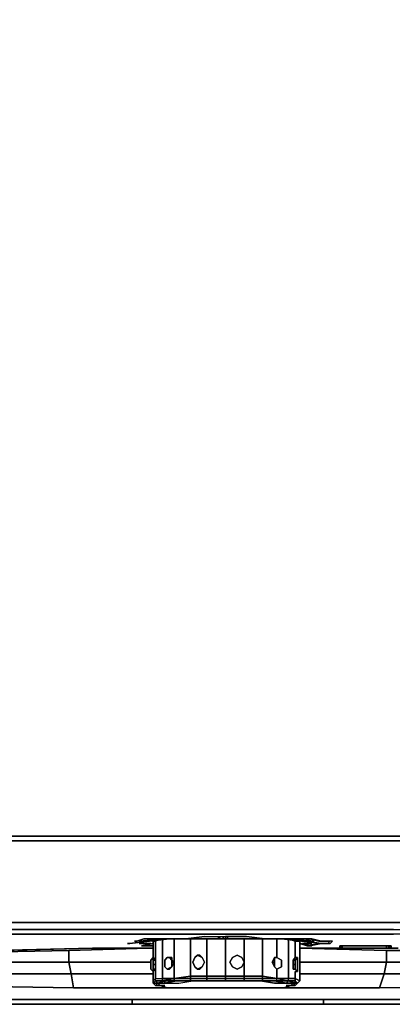
# Model space of a CAD drawing. Units: inches. Extents: x 0 to 27, y -32.2 to 0.
# Drawn here: x 10.2 to 16.3, y -32.2 to -16.1 of the extents above; entities that cross this region are included whole.
import ezdxf

# ---------------------------------------------------------------- set-up
doc = ezdxf.new("R2010")
doc.units = ezdxf.units.IN
doc.header["$MEASUREMENT"] = 0
doc.layers.get('0').update_dxf_attribs({"true_color": 0x5890e1})

msp = doc.modelspace()

# ---------------------------------------------------------------- linework, layer by layer
at = {"color": 55, "elevation": 0}
for points in [[(26.812, -29.421), (0.19, -29.421), (0.19, -2.324), (26.812, -2.324)], [(0.19, -29.421), (0.19, -29.497), (0.076, -29.497), (0.19, -29.497), (26.812, -29.497), (26.812, -29.421)], [(26.926, -29.421), (26.926, -29.497), (26.812, -29.497), (0.19, -29.497), (0.19, -29.421), (0.19, -29.497), (26.812, -29.497), (26.812, -29.421)], [(26.812, -29.497), (9.711, -29.497)], [(13.596, -31.02), (11.617, -31.02), (9.788, -31.02), (11.655, -31.02)], [(11.617, -31.02), (13.596, -31.02), (11.655, -31.02), (9.788, -31.02)], [(12.112, -31.134), (12.074, -31.134)], [(12.112, -31.134), (12.074, -31.134)], [(12.492, -31.096), (12.416, -31.096)], [(12.911, -31.096), (13.216, -31.058)], [(13.558, -31.058), (13.901, -31.058)], [(15.347, -31.02), (13.596, -31.02)], [(13.901, -31.058), (14.205, -31.096)], [(14.244, -31.096), (14.205, -31.096)], [(14.967, -31.134), (14.853, -31.096)], [(14.967, -31.134), (15.005, -31.134)], [(16.301, -31.02), (15.347, -31.02)], [(15.347, -31.02), (16.301, -31.02)], [(12.378, -31.248), (11.389, -31.248)], [(12.264, -31.172), (12.15, -31.172)], [(12.34, -31.172), (12.264, -31.172)], [(15.347, -31.248), (14.776, -31.248)], [(14.853, -31.172), (14.815, -31.172)], [(14.967, -31.172), (14.853, -31.172)], [(15.424, -31.248), (15.347, -31.248)], [(16.377, -31.248), (16.225, -31.248)]]:
    msp.add_lwpolyline(points, close=True, dxfattribs=at)
for points in [[(0.19, -29.421), (26.812, -29.421), (26.812, -29.497)], [(9.711, -29.497), (9.788, -30.829), (11.655, -30.829), (13.596, -30.829), (15.347, -30.829), (16.301, -30.829), (17.215, -30.829), (19.08, -30.829), (26.812, -30.905), (26.888, -30.982), (26.888, -30.905), (26.812, -30.905), (19.08, -30.829), (26.812, -30.982), (19.08, -30.943), (26.812, -31.02), (26.812, -31.288)], [(9.711, -29.497), (9.788, -30.829), (9.788, -30.943), (11.655, -30.943), (13.596, -30.943), (15.347, -30.943), (16.301, -30.943), (17.215, -30.943), (19.08, -30.943), (26.812, -31.02), (19.08, -31.02)], [(9.788, -30.943), (11.655, -30.943), (13.596, -30.943), (15.347, -30.943), (16.301, -30.943), (15.347, -30.943), (13.596, -30.943), (11.655, -30.943), (9.788, -30.943), (9.788, -30.829), (11.655, -30.829), (13.596, -30.829), (15.347, -30.829), (16.301, -30.829), (17.215, -30.829), (19.08, -30.829), (17.215, -30.829), (16.301, -30.829), (15.347, -30.829), (13.596, -30.829), (11.655, -30.829), (9.788, -30.829)], [(11.389, -31.248), (9.902, -31.288), (9.788, -31.288), (9.711, -31.288), (9.597, -31.288), (7.732, -31.326), (6.971, -31.326), (7.77, -31.288), (9.521, -31.248), (9.635, -31.248), (9.711, -31.248), (9.749, -31.248), (9.788, -31.02)], [(9.788, -31.02), (9.749, -31.248), (9.711, -31.248), (9.635, -31.248), (9.521, -31.248), (7.77, -31.288), (6.971, -31.326), (7.732, -31.326), (9.597, -31.288), (9.711, -31.288), (9.788, -31.288), (9.902, -31.288), (11.389, -31.248)], [(15.347, -31.02), (13.596, -31.02), (11.655, -31.02), (9.788, -31.02)], [(9.788, -31.02), (11.617, -31.02), (13.596, -31.02), (15.347, -31.02)], [(12.112, -31.134), (12.074, -31.134)], [(12.112, -31.134), (12.226, -31.096), (12.416, -31.096), (12.492, -31.096)], [(12.416, -31.096), (12.226, -31.096), (12.112, -31.134)], [(12.112, -31.134), (12.226, -31.096), (12.416, -31.096)], [(12.911, -31.096), (12.873, -31.096), (12.911, -31.096), (13.216, -31.058), (13.558, -31.058), (13.901, -31.058), (14.205, -31.096)], [(12.873, -31.096), (12.911, -31.096)], [(15.347, -31.02), (13.596, -31.02)], [(14.244, -31.096), (14.205, -31.096)], [(14.967, -31.134), (14.853, -31.096)], [(15.005, -31.134), (14.967, -31.134)], [(17.215, -31.02), (16.301, -31.02), (15.347, -31.02)], [(15.347, -31.02), (16.301, -31.02)], [(12.34, -31.172), (12.264, -31.172), (12.15, -31.172)], [(14.815, -31.172), (14.853, -31.172)], [(14.853, -31.172), (14.967, -31.172)]]:
    msp.add_lwpolyline(points, dxfattribs=at)
at = {"color": 15, "elevation": 0}
for points in [[(12.607, -31.096), (11.998, -31.172), (11.96, -31.172), (11.998, -31.172)], [(11.96, -31.172), (11.998, -31.172), (12.645, -31.096), (12.607, -31.096), (11.998, -31.172)], [(12.645, -31.096), (11.998, -31.172), (12.607, -31.096)], [(12.607, -31.096), (12.15, -31.134)], [(12.15, -31.134), (12.188, -31.134)], [(12.569, -31.096), (12.226, -31.134)], [(12.416, -31.096), (12.378, -31.096)], [(12.378, -31.402), (12.378, -31.134)], [(12.492, -31.096), (12.531, -31.096)], [(12.645, -31.096), (12.607, -31.096)], [(12.607, -31.096), (12.645, -31.096), (12.797, -31.096), (13.14, -31.096), (12.759, -31.096)], [(12.607, -31.096), (12.645, -31.096), (12.797, -31.096), (13.14, -31.096), (12.759, -31.096)], [(12.721, -31.096), (12.683, -31.096)], [(12.683, -31.096), (12.721, -31.096), (12.759, -31.096)], [(12.721, -31.096), (12.759, -31.096)], [(12.797, -31.096), (12.721, -31.096)], [(12.721, -31.096), (12.759, -31.096)], [(12.835, -31.096), (12.759, -31.096), (12.797, -31.096)], [(12.873, -31.096), (12.797, -31.096)], [(12.911, -31.096), (12.835, -31.096)], [(12.949, -31.096), (12.873, -31.096)], [(13.254, -31.096), (13.254, -31.707), (12.987, -31.707), (12.987, -31.096), (13.178, -31.096)], [(13.406, -31.096), (13.14, -31.096)], [(13.254, -31.096), (13.444, -31.096)], [(13.444, -31.058), (13.444, -31.096), (13.482, -31.096), (13.444, -31.096)], [(13.444, -31.096), (13.52, -31.096)], [(13.52, -31.096), (13.558, -31.096)], [(13.558, -31.058), (13.558, -31.096)], [(13.558, -31.096), (13.939, -31.096)], [(13.596, -31.058), (13.596, -31.096)], [(13.596, -31.096), (13.863, -31.096)], [(13.863, -31.096), (13.939, -31.096)], [(13.939, -31.096), (14.32, -31.096)], [(14.167, -31.096), (14.129, -31.096)], [(14.129, -31.096), (14.167, -31.096)], [(14.205, -31.096), (14.244, -31.096)], [(14.282, -31.096), (14.244, -31.096)], [(14.32, -31.096), (14.282, -31.096), (14.244, -31.096), (14.32, -31.096), (14.358, -31.096)], [(14.32, -31.096), (14.282, -31.096)], [(14.32, -31.096), (14.358, -31.096)], [(14.32, -31.096), (14.358, -31.096)], [(15.043, -31.172), (15.119, -31.172), (15.157, -31.172), (15.119, -31.172), (15.157, -31.172), (15.119, -31.172), (15.157, -31.172), (15.119, -31.172), (14.472, -31.096), (14.51, -31.096), (14.472, -31.096), (14.51, -31.096), (15.119, -31.172), (15.157, -31.172), (15.119, -31.172)], [(14.472, -31.096), (15.119, -31.172), (14.51, -31.096)], [(14.51, -31.096), (14.472, -31.096)], [(14.853, -31.134), (14.586, -31.096), (14.548, -31.096), (14.51, -31.096), (14.548, -31.096), (14.586, -31.096)], [(14.586, -31.096), (14.548, -31.096)], [(14.853, -31.096), (14.624, -31.096)], [(14.853, -31.134), (14.929, -31.134), (14.891, -31.134)], [(14.853, -31.134), (14.891, -31.134), (14.929, -31.134)], [(14.929, -31.134), (14.891, -31.134)], [(15.081, -31.134), (14.929, -31.096)], [(12.302, -31.248), (11.006, -31.288)], [(11.998, -31.172), (11.96, -31.172)], [(12.378, -31.172), (12.188, -31.21)], [(12.378, -31.172), (12.188, -31.21)], [(12.188, -31.21), (12.264, -31.21), (12.226, -31.21)], [(12.264, -31.21), (12.188, -31.21), (12.226, -31.21)], [(12.264, -31.21), (12.378, -31.21)], [(12.378, -31.21), (12.264, -31.21)], [(14.967, -31.21), (14.776, -31.172)], [(14.776, -31.172), (14.891, -31.21), (14.929, -31.21), (14.967, -31.21), (14.929, -31.21)], [(14.967, -31.21), (14.776, -31.172)], [(14.776, -31.172), (14.967, -31.21), (14.929, -31.21), (14.967, -31.21)], [(14.776, -31.172), (14.891, -31.21), (14.929, -31.21)], [(14.891, -31.21), (15.081, -31.172)], [(15.119, -31.172), (14.929, -31.21)], [(15.347, -31.248), (15.424, -31.248)], [(16.225, -31.248), (16.377, -31.248)], [(12.378, -31.517), (12.378, -31.593), (12.378, -31.631), (12.34, -31.593), (12.34, -31.517), (12.34, -31.441), (12.378, -31.402), (12.378, -31.441)], [(12.378, -31.402), (12.378, -31.441), (12.416, -31.441)], [(12.683, -31.479), (12.683, -31.555), (12.607, -31.593), (12.569, -31.555), (12.569, -31.517), (12.569, -31.441), (12.607, -31.402), (12.683, -31.402)], [(12.607, -31.402), (12.683, -31.402), (12.683, -31.441), (12.645, -31.402)], [(12.683, -31.402), (12.683, -31.479), (12.683, -31.555), (12.721, -31.479), (12.683, -31.479), (12.721, -31.479), (12.683, -31.441)], [(12.683, -31.555), (12.683, -31.479), (12.721, -31.479)], [(13.216, -31.479), (13.178, -31.555), (13.102, -31.593), (13.063, -31.555), (13.025, -31.479), (13.063, -31.402), (13.102, -31.364), (13.178, -31.402)], [(13.178, -31.402), (13.216, -31.479), (13.178, -31.555), (13.216, -31.479), (13.178, -31.402), (13.102, -31.364), (13.14, -31.364)], [(13.102, -31.364), (13.178, -31.402), (13.14, -31.364)], [(13.863, -31.479), (13.825, -31.555), (13.749, -31.593), (13.673, -31.555), (13.634, -31.479), (13.673, -31.402), (13.749, -31.364), (13.825, -31.402)], [(13.673, -31.555), (13.634, -31.479)], [(14.358, -31.479), (14.32, -31.479), (14.358, -31.555), (14.358, -31.479), (14.358, -31.402), (14.32, -31.479)], [(14.472, -31.479), (14.472, -31.555), (14.396, -31.593), (14.358, -31.555), (14.358, -31.479), (14.358, -31.402), (14.396, -31.402), (14.472, -31.441)], [(14.358, -31.402), (14.396, -31.402)], [(14.7, -31.402), (14.738, -31.402), (14.7, -31.441), (14.662, -31.441)], [(14.662, -31.441), (14.7, -31.441), (14.738, -31.402), (14.7, -31.402)], [(14.662, -31.517), (14.7, -31.517), (14.7, -31.441), (14.662, -31.441)], [(14.738, -31.631), (14.7, -31.593), (14.7, -31.517), (14.7, -31.441), (14.738, -31.402), (14.738, -31.441), (14.738, -31.517), (14.738, -31.593)], [(12.378, -31.517), (12.416, -31.517), (12.416, -31.593), (12.378, -31.593)], [(12.416, -31.593), (12.378, -31.631), (12.378, -31.593)], [(12.378, -31.783), (12.378, -31.631)], [(12.645, -31.593), (12.607, -31.593)], [(13.14, -31.593), (13.102, -31.593)], [(13.673, -31.555), (13.749, -31.593)], [(13.673, -31.555), (13.749, -31.593)], [(14.358, -31.555), (14.396, -31.593)], [(14.358, -31.555), (14.396, -31.593)], [(14.662, -31.593), (14.7, -31.593), (14.7, -31.517), (14.662, -31.517)], [(14.7, -31.631), (14.7, -31.745)], [(14.738, -31.631), (14.7, -31.631)], [(12.569, -31.783), (12.569, -31.821), (12.454, -31.821), (12.569, -31.821), (12.759, -31.783), (12.721, -31.783)], [(14.624, -31.859), (14.51, -31.897), (14.358, -31.897), (14.129, -31.897), (13.863, -31.897), (13.558, -31.897), (13.292, -31.897), (13.025, -31.897), (12.797, -31.897), (12.607, -31.897), (12.492, -31.859), (12.454, -31.859), (12.492, -31.821), (12.607, -31.821), (12.797, -31.821), (13.025, -31.783), (13.292, -31.783), (13.558, -31.783), (13.863, -31.783), (14.129, -31.783), (14.358, -31.821), (14.51, -31.821), (14.624, -31.821), (14.662, -31.859)], [(12.531, -31.783), (12.721, -31.745)], [(12.569, -31.783), (12.531, -31.783)], [(12.569, -31.783), (12.569, -31.821)], [(12.987, -31.745), (12.721, -31.745), (12.987, -31.707)], [(12.987, -31.783), (12.721, -31.783)], [(12.987, -31.707), (13.254, -31.707), (13.254, -31.745), (12.987, -31.745)], [(12.987, -31.745), (13.254, -31.745), (13.254, -31.783), (12.987, -31.783)], [(13.254, -31.783), (12.987, -31.783)], [(13.254, -31.707), (13.558, -31.707), (13.558, -31.745), (13.254, -31.745)], [(13.254, -31.745), (13.558, -31.745), (13.558, -31.783), (13.254, -31.783)], [(13.558, -31.783), (13.254, -31.783)], [(13.863, -31.745), (13.558, -31.745), (13.558, -31.707), (13.863, -31.707)], [(13.558, -31.745), (13.863, -31.745), (13.863, -31.783), (13.558, -31.783)], [(13.558, -31.783), (13.863, -31.783)], [(13.558, -31.783), (13.863, -31.783)], [(14.167, -31.783), (13.863, -31.783), (13.863, -31.745), (14.167, -31.745)], [(14.129, -31.783), (13.863, -31.783)], [(14.129, -31.783), (14.167, -31.783), (13.863, -31.783), (14.129, -31.783)], [(14.358, -31.783), (14.129, -31.783), (14.167, -31.783), (14.396, -31.783)], [(14.396, -31.783), (14.586, -31.783), (14.548, -31.821), (14.358, -31.783)], [(14.548, -31.821), (14.358, -31.783)], [(14.396, -31.745), (14.586, -31.783), (14.396, -31.783)], [(14.586, -31.783), (14.7, -31.821), (14.662, -31.821), (14.548, -31.821)], [(14.7, -31.783), (14.738, -31.821)], [(14.7, -31.821), (14.7, -31.783)], [(14.776, -31.783), (14.738, -31.821)], [(12.378, -31.821), (12.454, -31.821)], [(12.454, -31.821), (12.416, -31.859), (12.378, -31.821), (12.416, -31.859)], [(12.378, -31.821), (12.416, -31.859), (12.454, -31.821)], [(12.569, -31.859), (12.454, -31.859)], [(14.624, -31.859), (14.51, -31.897)], [(14.662, -31.859), (14.548, -31.859)]]:
    msp.add_lwpolyline(points, close=True, dxfattribs=at)
for points in [[(12.15, -31.134), (12.188, -31.134), (12.531, -31.096)], [(12.531, -31.096), (12.188, -31.134), (12.15, -31.134)], [(12.531, -31.096), (12.188, -31.134)], [(12.531, -31.096), (12.188, -31.134), (12.226, -31.134)], [(14.776, -31.134), (14.7, -31.134), (14.7, -31.402), (14.7, -31.134), (14.776, -31.134), (14.776, -31.783), (14.776, -31.134), (14.776, -31.783), (14.7, -31.745), (14.7, -31.783), (14.7, -31.745), (14.7, -31.783), (14.586, -31.783), (14.586, -31.745), (14.396, -31.745), (14.586, -31.783), (14.7, -31.783), (14.738, -31.821), (14.7, -31.821), (14.7, -31.783), (14.586, -31.783), (14.7, -31.821), (14.662, -31.821), (14.548, -31.821), (14.586, -31.783), (14.396, -31.783), (14.396, -31.745), (14.167, -31.745), (14.167, -31.707), (14.167, -31.096), (13.939, -31.096), (14.167, -31.096), (14.167, -31.707), (14.396, -31.745), (14.167, -31.745), (14.167, -31.707), (13.863, -31.707), (13.863, -31.745), (14.167, -31.745), (14.396, -31.745), (14.586, -31.783), (14.586, -31.745), (14.586, -31.096), (14.396, -31.096), (14.396, -31.402), (14.396, -31.096), (14.244, -31.096), (14.167, -31.096), (14.167, -31.707), (14.396, -31.745), (14.396, -31.593), (14.396, -31.745), (14.167, -31.707), (13.863, -31.707), (13.558, -31.707), (13.254, -31.707), (12.987, -31.707), (12.721, -31.745), (12.721, -31.096), (12.531, -31.096), (12.531, -31.745), (12.531, -31.783), (12.531, -31.745), (12.531, -31.783), (12.416, -31.783), (12.416, -31.745), (12.378, -31.783), (12.378, -31.821), (12.416, -31.783), (12.531, -31.783), (12.721, -31.745), (12.721, -31.783), (12.721, -31.745), (12.721, -31.783), (12.569, -31.783), (12.721, -31.783), (12.987, -31.783), (12.759, -31.783), (12.721, -31.783), (12.759, -31.783), (12.569, -31.821), (12.759, -31.783), (12.987, -31.783), (12.759, -31.783)], [(12.531, -31.096), (12.416, -31.134), (12.416, -31.745), (12.531, -31.745), (12.531, -31.096), (12.416, -31.134), (12.416, -31.745), (12.378, -31.783), (12.378, -31.631)], [(12.378, -31.783), (12.416, -31.745), (12.531, -31.745), (12.721, -31.745), (12.987, -31.745), (12.987, -31.783), (13.254, -31.783), (13.254, -31.745), (12.987, -31.745), (12.987, -31.707), (12.987, -31.096), (12.721, -31.096), (12.721, -31.745), (12.531, -31.745), (12.531, -31.096), (12.721, -31.096)], [(12.378, -31.402), (12.378, -31.134), (12.416, -31.134)], [(12.454, -31.821), (12.569, -31.783), (12.531, -31.783), (12.416, -31.783), (12.416, -31.745), (12.416, -31.134), (12.378, -31.134)], [(12.416, -31.859), (12.454, -31.859), (12.492, -31.821), (12.607, -31.821), (12.797, -31.821), (13.025, -31.783), (13.292, -31.783), (13.558, -31.783), (13.863, -31.783), (13.863, -31.745), (13.558, -31.745), (13.558, -31.707), (13.558, -31.096), (13.558, -31.707), (13.254, -31.707), (13.254, -31.096)], [(12.454, -31.859), (12.416, -31.859), (12.454, -31.859), (12.492, -31.821), (12.607, -31.821), (12.797, -31.821), (13.025, -31.783), (13.292, -31.783), (13.558, -31.783), (13.254, -31.783), (13.558, -31.783), (13.558, -31.745), (13.254, -31.745), (13.254, -31.707), (13.254, -31.096), (13.178, -31.096), (12.987, -31.096), (12.987, -31.707), (12.721, -31.745), (12.721, -31.096), (12.987, -31.096)], [(12.607, -31.096), (12.645, -31.096)], [(12.721, -31.096), (12.683, -31.096), (12.759, -31.096), (12.797, -31.096), (12.873, -31.096)], [(12.797, -31.096), (12.721, -31.096)], [(12.797, -31.096), (12.759, -31.096), (12.721, -31.096)], [(12.721, -31.096), (12.797, -31.096)], [(12.835, -31.096), (12.759, -31.096)], [(12.759, -31.096), (12.797, -31.096), (12.835, -31.096)], [(12.797, -31.096), (12.873, -31.096)], [(12.873, -31.096), (12.797, -31.096)], [(12.797, -31.096), (12.873, -31.096)], [(15.081, -31.134), (15.233, -31.134), (15.271, -31.134), (15.119, -31.134), (14.967, -31.096), (14.662, -31.096), (14.32, -31.096), (13.939, -31.096), (13.558, -31.096), (13.14, -31.096)], [(13.558, -31.096), (13.14, -31.096)], [(13.444, -31.058), (13.444, -31.096)], [(13.52, -31.096), (13.444, -31.096), (13.482, -31.058), (13.444, -31.096)], [(13.52, -31.096), (13.52, -31.058), (13.52, -31.096), (13.558, -31.096)], [(13.863, -31.096), (13.863, -31.707), (13.558, -31.707), (13.558, -31.096)], [(13.558, -31.096), (13.596, -31.096)], [(13.558, -31.096), (13.596, -31.096)], [(13.863, -31.096), (13.863, -31.707), (14.167, -31.707), (14.167, -31.745), (14.167, -31.783), (14.396, -31.783), (14.396, -31.745), (14.586, -31.745), (14.7, -31.745)], [(13.863, -31.783), (14.129, -31.783), (14.358, -31.783), (14.396, -31.783), (14.167, -31.783), (14.167, -31.745), (13.863, -31.745), (13.863, -31.707), (13.863, -31.096)], [(14.129, -31.096), (14.167, -31.096)], [(14.396, -31.402), (14.396, -31.096), (14.244, -31.096), (14.167, -31.096)], [(14.167, -31.096), (14.244, -31.096)], [(14.167, -31.096), (14.244, -31.096)], [(14.167, -31.096), (14.244, -31.096)], [(14.244, -31.096), (14.167, -31.096)], [(14.244, -31.096), (14.32, -31.096)], [(14.32, -31.096), (14.244, -31.096)], [(14.32, -31.096), (14.282, -31.096), (14.244, -31.096)], [(14.32, -31.096), (14.624, -31.096)], [(15.081, -31.134), (15.233, -31.134), (15.271, -31.134), (15.119, -31.134), (14.967, -31.096), (14.662, -31.096), (14.32, -31.096), (14.624, -31.096)], [(14.396, -31.096), (14.586, -31.096)], [(14.7, -31.402), (14.7, -31.134), (14.586, -31.096), (14.586, -31.745), (14.396, -31.745), (14.396, -31.593)], [(14.51, -31.096), (15.119, -31.172), (14.586, -31.096), (14.853, -31.134)], [(14.51, -31.096), (15.119, -31.172), (14.624, -31.096), (14.929, -31.134), (14.853, -31.134)], [(14.7, -31.745), (14.586, -31.745), (14.586, -31.096), (14.7, -31.134)], [(14.586, -31.096), (14.853, -31.134)], [(15.119, -31.172), (14.586, -31.096), (14.853, -31.134)], [(14.853, -31.134), (14.929, -31.134), (14.624, -31.096), (15.119, -31.172), (15.157, -31.172)], [(14.929, -31.134), (14.853, -31.134)], [(15.119, -31.172), (15.271, -31.172), (15.309, -31.134), (15.271, -31.134), (15.233, -31.172), (15.081, -31.172)], [(15.119, -31.172), (15.271, -31.172), (15.309, -31.134), (15.271, -31.134), (15.233, -31.172), (15.081, -31.172)], [(9.788, -31.288), (11.389, -31.248), (12.378, -31.248), (12.302, -31.248), (12.378, -31.248), (12.302, -31.248), (11.006, -31.288), (9.064, -31.326)], [(9.064, -31.326), (11.006, -31.288), (9.064, -31.326)], [(12.378, -31.248), (11.389, -31.248), (9.788, -31.288)], [(11.998, -31.172), (11.96, -31.172)], [(11.96, -31.172), (11.998, -31.172)], [(11.998, -31.172), (11.96, -31.172)], [(12.188, -31.21), (12.378, -31.172)], [(12.264, -31.21), (12.188, -31.21)], [(25.213, -31.288), (19.08, -31.326), (19.994, -31.402), (19.499, -31.364), (18.281, -31.326), (17.063, -31.288), (16.187, -31.288), (14.776, -31.248), (15.347, -31.248)], [(14.776, -31.248), (16.187, -31.288), (17.063, -31.288), (18.281, -31.326), (19.499, -31.364), (19.994, -31.402), (26.812, -31.326)], [(15.347, -31.248), (14.776, -31.248), (16.187, -31.288), (17.063, -31.288), (18.281, -31.326), (19.499, -31.364), (19.994, -31.402), (19.08, -31.326)], [(12.378, -31.402), (12.34, -31.441), (12.34, -31.517), (12.34, -31.593), (12.378, -31.631), (12.416, -31.593)], [(12.378, -31.593), (12.416, -31.593), (12.416, -31.517), (12.378, -31.517), (12.416, -31.517), (12.416, -31.441), (12.378, -31.441), (12.378, -31.517), (12.378, -31.593), (12.378, -31.631), (12.34, -31.593), (12.34, -31.517), (12.34, -31.441), (12.378, -31.402)], [(12.378, -31.441), (12.378, -31.402), (12.416, -31.441)], [(12.378, -31.517), (12.378, -31.441), (12.416, -31.441), (12.416, -31.517)], [(12.645, -31.402), (12.607, -31.402), (12.569, -31.441), (12.569, -31.517), (12.569, -31.555), (12.607, -31.593), (12.683, -31.555), (12.645, -31.593), (12.607, -31.593)], [(12.607, -31.402), (12.569, -31.441), (12.569, -31.517), (12.569, -31.555), (12.607, -31.593), (12.683, -31.555), (12.645, -31.593)], [(12.683, -31.402), (12.607, -31.402), (12.645, -31.402), (12.683, -31.441)], [(12.683, -31.479), (12.683, -31.402), (12.683, -31.441), (12.721, -31.479)], [(13.14, -31.364), (13.102, -31.364), (13.063, -31.402), (13.025, -31.479), (13.063, -31.555), (13.102, -31.593), (13.178, -31.555), (13.14, -31.593), (13.102, -31.593)], [(13.102, -31.364), (13.063, -31.402), (13.025, -31.479), (13.063, -31.555), (13.102, -31.593), (13.178, -31.555), (13.14, -31.593)], [(13.216, -31.479), (13.178, -31.555), (13.216, -31.479), (13.178, -31.402)], [(13.673, -31.555), (13.634, -31.479), (13.673, -31.402), (13.749, -31.364), (13.825, -31.402), (13.863, -31.479), (13.825, -31.555), (13.749, -31.593), (13.825, -31.555), (13.863, -31.479), (13.825, -31.402), (13.749, -31.364), (13.673, -31.402), (13.634, -31.479)], [(14.358, -31.479), (14.32, -31.479), (14.358, -31.402)], [(14.358, -31.402), (14.358, -31.479), (14.358, -31.555), (14.32, -31.479)], [(14.358, -31.402), (14.396, -31.402), (14.472, -31.441), (14.472, -31.479), (14.472, -31.555), (14.396, -31.593), (14.472, -31.555), (14.472, -31.479), (14.472, -31.441), (14.396, -31.402)], [(14.7, -31.441), (14.7, -31.517), (14.662, -31.517), (14.662, -31.441)], [(14.7, -31.402), (14.738, -31.402), (14.738, -31.441), (14.738, -31.517), (14.738, -31.593), (14.738, -31.631)], [(14.738, -31.631), (14.738, -31.593), (14.738, -31.517), (14.738, -31.441), (14.738, -31.402)], [(14.7, -31.517), (14.7, -31.593), (14.662, -31.593), (14.662, -31.517)], [(14.662, -31.593), (14.7, -31.593), (14.738, -31.631)], [(14.7, -31.593), (14.738, -31.631), (14.7, -31.631)], [(14.7, -31.631), (14.7, -31.745), (14.776, -31.783), (14.738, -31.821)], [(12.378, -31.783), (12.378, -31.821), (12.416, -31.783), (12.454, -31.821)], [(12.454, -31.821), (12.416, -31.783), (12.378, -31.821), (12.378, -31.783)], [(12.569, -31.783), (12.454, -31.821), (12.416, -31.783), (12.416, -31.745), (12.531, -31.745), (12.721, -31.745)], [(12.569, -31.821), (12.454, -31.821), (12.569, -31.783)], [(12.721, -31.745), (12.987, -31.745), (12.987, -31.783)], [(12.987, -31.783), (13.254, -31.783)], [(13.254, -31.783), (13.558, -31.783)], [(13.863, -31.783), (14.167, -31.783), (14.129, -31.783)], [(14.358, -31.897), (14.51, -31.897), (14.624, -31.859), (14.662, -31.859), (14.624, -31.821), (14.51, -31.821), (14.358, -31.821), (14.129, -31.783), (13.863, -31.783)], [(14.548, -31.859), (14.662, -31.859), (14.624, -31.821), (14.51, -31.821), (14.358, -31.821), (14.129, -31.783), (14.358, -31.783)], [(14.7, -31.821), (14.586, -31.783), (14.586, -31.745), (14.7, -31.745)], [(14.7, -31.745), (14.776, -31.783)], [(12.569, -31.859), (12.454, -31.859), (12.492, -31.859), (12.607, -31.897), (12.797, -31.897), (13.025, -31.897), (13.292, -31.897), (13.558, -31.897), (13.863, -31.897), (14.129, -31.897), (14.358, -31.897)], [(12.569, -31.859), (12.454, -31.859), (12.492, -31.859), (12.607, -31.897), (12.797, -31.897), (13.025, -31.897), (13.292, -31.897), (13.558, -31.897), (13.863, -31.897), (14.129, -31.897), (14.358, -31.897), (14.51, -31.897)], [(14.548, -31.821), (14.662, -31.821), (14.7, -31.859), (14.662, -31.859)], [(14.624, -31.859), (14.662, -31.859)], [(14.738, -31.821), (14.7, -31.859), (14.662, -31.821), (14.7, -31.821)], [(14.662, -31.821), (14.7, -31.859)], [(14.662, -31.859), (14.7, -31.859), (14.738, -31.821)], [(14.738, -31.821), (14.7, -31.859), (14.662, -31.859)], [(14.738, -31.821), (14.7, -31.821)], [(14.7, -31.821), (14.738, -31.821)]]:
    msp.add_lwpolyline(points, dxfattribs=at)
at = {"color": 76, "elevation": 0}
for points in [[(11.006, -31.288), (11.006, -31.479), (8.569, -31.479)], [(16.187, -31.288), (16.187, -31.479), (14.776, -31.479)], [(8.569, -31.479), (11.006, -31.479), (11.044, -31.669), (8.646, -31.669), (8.76, -31.859), (6.626, -31.859), (8.76, -31.859), (8.646, -31.669), (11.044, -31.669)], [(8.569, -31.479), (11.006, -31.479)], [(12.34, -31.479), (11.006, -31.479)], [(16.073, -31.897), (18.433, -31.859), (18.547, -31.669), (16.149, -31.669), (16.187, -31.479)], [(18.585, -31.326), (18.585, -31.479), (16.187, -31.479)], [(16.187, -31.479), (18.585, -31.479)], [(18.585, -31.479), (16.187, -31.479)], [(1.903, -31.745), (2.094, -31.897), (2.438, -31.897), (3.39, -31.897), (4.799, -31.859), (6.626, -31.859), (8.76, -31.859), (11.082, -31.897), (12.607, -31.897)], [(11.044, -31.669), (8.646, -31.669)], [(12.378, -31.669), (11.044, -31.669)], [(11.082, -31.897), (11.044, -31.669)], [(25.251, -31.745), (25.061, -31.897), (24.716, -31.897), (23.803, -31.897), (22.394, -31.859), (20.567, -31.859), (18.433, -31.859), (16.073, -31.897), (14.51, -31.897)], [(16.149, -31.669), (14.776, -31.669)], [(18.547, -31.669), (16.149, -31.669)], [(2.857, -32.088), (2.933, -32.088), (2.857, -32.088), (3.162, -32.088), (4.037, -32.088), (5.37, -32.088), (7.085, -32.088), (9.064, -32.088), (11.274, -32.088), (13.596, -32.088), (14.776, -32.088)], [(20.108, -32.088), (18.129, -32.088), (15.921, -32.088), (15.309, -32.088)], [(15.921, -32.088), (18.129, -32.088), (20.108, -32.088)]]:
    msp.add_lwpolyline(points, dxfattribs=at)
for points in [[(11.006, -31.288), (11.006, -31.479)], [(16.187, -31.288), (16.187, -31.479)], [(11.044, -31.669), (11.006, -31.479)], [(11.006, -31.479), (12.34, -31.479)], [(14.776, -31.479), (16.187, -31.479)], [(16.149, -31.669), (16.187, -31.479)], [(11.082, -31.897), (8.76, -31.859), (11.082, -31.897), (11.044, -31.669)], [(12.378, -31.669), (11.044, -31.669)], [(16.149, -31.669), (16.073, -31.897), (16.149, -31.669), (14.776, -31.669)], [(18.547, -31.669), (18.433, -31.859), (16.073, -31.897), (16.149, -31.669)], [(12.607, -31.897), (11.082, -31.897)], [(14.51, -31.897), (16.073, -31.897)], [(14.776, -32.088), (13.596, -32.088), (11.274, -32.088), (9.064, -32.088), (7.085, -32.088), (5.37, -32.088), (4.037, -32.088), (3.162, -32.088), (2.857, -32.088), (2.933, -32.088), (2.857, -32.088), (3.162, -32.088), (4.037, -32.088), (5.37, -32.088), (7.085, -32.088), (9.064, -32.088), (11.274, -32.088), (13.596, -32.088)], [(15.921, -32.088), (15.309, -32.088)], [(18.129, -32.088), (15.921, -32.088)]]:
    msp.add_lwpolyline(points, close=True, dxfattribs=at)
at = {"color": 216, "elevation": 0}
for points in [[(16.263, -31.248), (16.263, -31.21), (16.225, -31.248), (16.263, -31.248), (16.263, -31.21), (16.225, -31.21), (16.187, -31.21), (15.462, -31.21), (15.424, -31.21), (15.424, -31.248)], [(15.424, -31.21), (15.424, -31.248)], [(15.424, -31.21), (15.462, -31.248)], [(15.462, -31.21), (15.424, -31.21), (15.424, -31.248), (15.462, -31.248), (16.187, -31.248), (16.225, -31.248), (16.187, -31.248), (16.225, -31.248), (16.263, -31.21)], [(16.187, -31.21), (15.462, -31.21)], [(15.462, -31.21), (16.187, -31.21), (16.225, -31.21)], [(16.225, -31.21), (16.187, -31.21), (15.462, -31.21)], [(15.462, -31.248), (16.187, -31.248)], [(16.225, -31.248), (16.187, -31.248), (16.187, -31.21), (16.225, -31.21), (16.225, -31.248), (16.225, -31.21)]]:
    msp.add_lwpolyline(points, dxfattribs=at)
for points in [[(15.424, -31.248), (15.424, -31.21)], [(15.462, -31.21), (15.424, -31.21)], [(15.424, -31.21), (15.424, -31.248)], [(15.424, -31.21), (15.462, -31.21), (15.462, -31.248)], [(15.424, -31.248), (15.462, -31.248), (15.424, -31.21), (15.424, -31.248)], [(15.462, -31.248), (15.424, -31.248)], [(15.462, -31.248), (15.424, -31.248)], [(16.187, -31.248), (15.462, -31.248), (15.462, -31.21), (16.187, -31.21)], [(15.462, -31.21), (15.462, -31.248), (16.187, -31.248), (16.187, -31.21)], [(15.462, -31.248), (16.187, -31.248)], [(16.225, -31.21), (16.187, -31.21)], [(16.187, -31.248), (16.225, -31.248)], [(16.263, -31.21), (16.225, -31.21)], [(16.225, -31.21), (16.225, -31.248), (16.263, -31.248), (16.263, -31.21)], [(16.225, -31.21), (16.263, -31.21)], [(16.263, -31.248), (16.263, -31.21), (16.225, -31.248), (16.263, -31.248)], [(16.263, -31.248), (16.263, -31.21)]]:
    msp.add_lwpolyline(points, close=True, dxfattribs=at)
at = {"color": 18, "elevation": 0}
for points in [[(11.274, -32.088), (10.473, -32.088), (8.95, -32.088), (10.473, -32.088), (11.274, -32.088), (10.473, -32.088), (8.95, -32.088)], [(8.988, -32.164), (10.473, -32.164), (8.988, -32.164), (10.473, -32.164), (12.036, -32.164), (13.596, -32.164), (12.036, -32.164), (13.596, -32.164), (15.157, -32.164), (15.157, -32.088), (14.776, -32.088), (15.157, -32.088), (15.309, -32.088), (15.157, -32.088), (15.157, -32.164), (16.682, -32.164)], [(12.036, -32.088), (12.036, -32.164)], [(18.243, -32.088), (18.205, -32.164), (16.682, -32.164), (15.157, -32.164), (15.157, -32.088), (14.776, -32.088)], [(15.157, -32.088), (15.309, -32.088)], [(16.72, -32.088), (15.921, -32.088)], [(18.205, -32.164), (16.682, -32.164), (15.157, -32.164)]]:
    msp.add_lwpolyline(points, dxfattribs=at)
for points in [[(12.036, -32.088), (12.036, -32.164)], [(16.72, -32.088), (15.921, -32.088)], [(12.036, -32.164), (10.473, -32.164)], [(15.157, -32.164), (13.596, -32.164)]]:
    msp.add_lwpolyline(points, close=True, dxfattribs=at)

doc.saveas('drawing.dxf')
